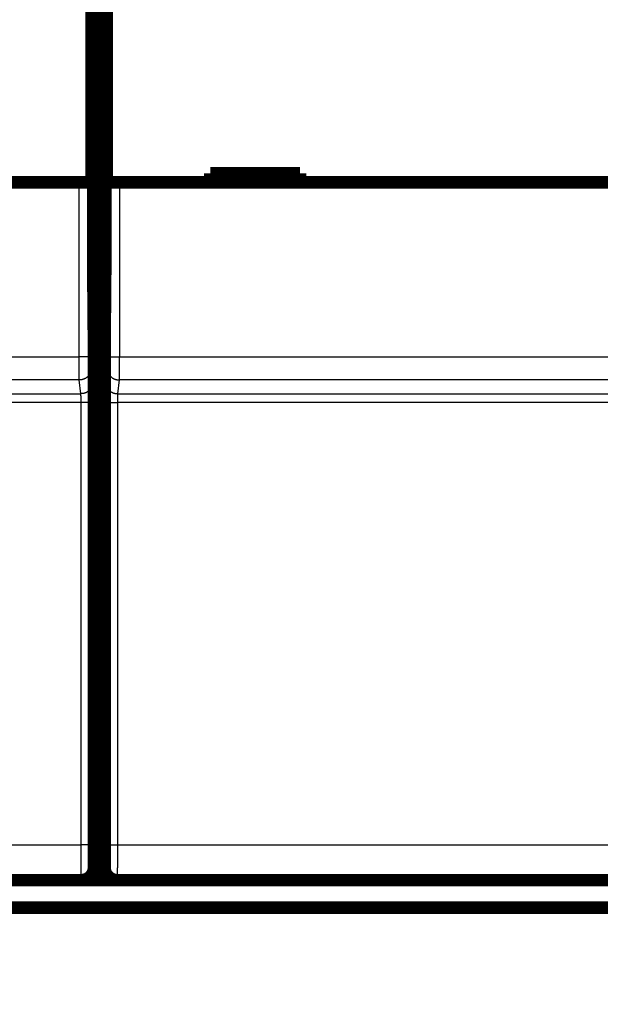
# Model space of a CAD drawing. Extents: x 12 to 1227, y 6 to 662.
# Drawn here: x 182 to 214, y 61 to 116 of the extents above; entities that cross this region are included whole.
import ezdxf

# ---------------------------------------------------------------- set-up
doc = ezdxf.new("R2010")
doc.units = 0
doc.linetypes.add('HIDDENNEW0', pattern=[4.5, 1.5, -1.5, 1.5])
for name, color, linetype in [('5', 7, 'CONTINUOUS'), ('MUOTOVIIVAT', 40, 'HIDDENNEW0'), ('TANGVIIVATNONDEF', 3, 'HIDDENNEW0')]:
    doc.layers.add(name, color=color, linetype=linetype)
doc.styles.get("Standard").update_dxf_attribs({"font": 'monotxt.shx'})
doc.dimstyles.new('DSTYLE1', dxfattribs={"dimtxt": 3, "dimasz": 3, "dimexe": 3, "dimexo": 0, "dimgap": 2, "dimtad": 1, "dimzin": 3, "dimcen": 0.09, "dimazin": 3, "dimtp": 1, "dimtm": 1, "dimtfac": 1, "dimtofl": 0, "dimtmove": 0, "dimatfit": 3})

# ---------------------------------------------------------------- blocks, each defined once
blk = doc.blocks.new('_AH1')
at = {"color": 0, "linetype": 'CONTINUOUS'}
for p, q in [((-1, 0.166667), (0, 0)), ((-1, 0.166667), (-1, -0.166667)), ((0, 0), (-1, -0.166667)), ((0, 0), (-1, 0))]:
    blk.add_line(p, q, dxfattribs=at)
blk = doc.blocks.new('*D9236')
at = {"layer": '5', "color": 1, "linetype": 'CONTINUOUS'}
for p, q in [((453.42101, 68.307622), (453.42101, 18.122648)), ((73.590212, 28.861574), (73.590212, 18.122648)), ((73.590212, 21.122648), (263.50561, 21.122648)), ((453.42101, 21.122648), (263.50561, 21.122648))]:
    blk.add_line(p, q, dxfattribs=at)
at = {"layer": '5', "color": 1, "xscale": 3, "yscale": 3, "zscale": 3, "rotation": 180}
blk.add_blockref('_AH1', (73.590212, 21.122648), dxfattribs=at)
at = {"layer": '5', "color": 1, "xscale": 3, "yscale": 3, "zscale": 3}
blk.add_blockref('_AH1', (453.42101, 21.122648), dxfattribs=at)
at = {"layer": '5', "color": 1, "linetype": 'CONTINUOUS'}
blk.add_text('380', height=3, rotation=360, dxfattribs=at).set_placement((259.00561, 23.123648))

msp = doc.modelspace()

# ---------------------------------------------------------------- linework, layer by layer
at = {"layer": 'MUOTOVIIVAT', "color": 40, "linetype": 'CONTINUOUS', "const_width": 0.7}
for points in [[(186.08624, 102.34773), (186.08624, 150.16514)], [(186.75606, 150.16492), (186.75606, 102.34751)], [(186.00072, 119.42365), (186.00072, 107.32365)], [(186.84158, 107.32343), (186.84158, 119.42343)], [(197.62115, 107.82343), (192.62115, 107.82343)], [(192.62115, 107.82343), (192.62115, 107.32343)], [(197.62115, 107.32343), (197.62115, 107.82343)], [(185.30069, 107.32365), (123.54161, 107.32365)], [(186.00067, 107.32365), (185.30069, 107.32365)], [(187.54161, 107.32343), (186.84163, 107.32343)], [(249.30069, 107.32343), (187.54161, 107.32343)], [(186.08624, 102.55378), (186.75606, 102.55378)], [(186.12115, 98.347731), (186.08624, 102.34773)], [(186.75606, 102.34751), (186.72115, 98.347514)], [(186.11935, 98.553781), (186.72295, 98.553781)], [(186.12115, 69.047731), (186.12115, 98.347731)], [(186.72115, 98.347514), (186.72115, 69.047514)], [(186.12115, 73.353781), (186.72115, 73.353781)], [(185.42082, 68.347731), (123.42148, 68.347731)], [(185.42112, 68.347731), (185.42112, 68.347731)], [(187.32802, 68.353781), (185.51265, 68.353781)], [(249.42082, 68.347515), (187.42148, 68.347514)], [(187.42148, 68.347514), (187.42148, 68.347514)], [(422.92101, 66.807622), (165.37753, 66.807622)]]:
    msp.add_lwpolyline(points, dxfattribs=at)
for points in [[(185.42118, 68.347731, 0.41419126), (186.12112, 69.047731)], [(186.7215, 69.047514, 0.41419126), (187.42148, 68.347488)]]:
    msp.add_lwpolyline(points, format="xyb", dxfattribs=at)
at = {"layer": 'TANGVIIVATNONDEF', "color": 3, "linetype": 'CONTINUOUS'}
for p, q in [((185.30069, 97.580912), (185.30069, 107.32365)), ((186.00067, 107.32365), (186.00067, 97.580912)), ((186.84163, 97.580696), (186.84163, 107.32343)), ((187.54161, 107.32343), (187.54161, 97.580696)), ((123.54161, 97.580912), (185.30069, 97.580912)), ((186.00067, 97.580912), (185.30069, 97.580912)), ((186.84163, 97.580696), (187.54161, 97.580696)), ((187.54161, 97.580696), (249.30069, 97.580696)), ((186.00551, 96.982552), (186.09599, 96.214608)), ((186.74631, 96.214391), (186.83678, 96.982335)), ((185.30554, 96.284464), (123.53676, 96.284464)), ((185.39602, 95.516521), (185.30554, 96.284464)), ((187.53676, 96.284247), (187.44628, 95.516304)), ((249.30554, 96.284247), (187.53676, 96.284247)), ((123.44628, 95.516521), (185.39602, 95.516521)), ((187.44628, 95.516304), (249.39602, 95.516304)), ((185.40571, 95.026613), (123.43659, 95.026613)), ((185.40948, 70.312826), (185.40571, 95.026613)), ((186.10569, 95.03883), (186.10945, 70.325043)), ((186.73285, 70.324826), (186.73661, 95.038613)), ((187.43659, 95.026396), (187.43282, 70.31261)), ((249.40571, 95.026396), (187.43659, 95.026396)), ((123.43282, 70.312826), (185.40948, 70.312826)), ((187.43282, 70.31261), (249.40948, 70.31261))]:
    msp.add_line(p, q, dxfattribs=at)
for points in [[(371.54041, 66.953326, -0.000000001), (365.11783, 66.953328)], [(284.52098, 236.66191, -0.000000001), (290.92181, 236.66191)], [(397.2307, 66.953319, -0.000000003), (390.80812, 66.953321)], [(130.92097, 236.66188), (137.32097, 236.66188), (143.72097, 236.66189), (150.12097, 236.66189), (156.52098, 236.66189), (162.92098, 236.66189), (169.32098, 236.66189, -0.000000004), (175.72098, 236.6619), (182.12098, 236.6619), (188.52098, 236.6619), (194.92098, 236.6619), (201.32098, 236.6619), (207.72098, 236.6619), (214.12098, 236.6619), (220.52098, 236.6619, -0.000000003), (226.92098, 236.6619), (233.32098, 236.6619), (239.72099, 236.66191), (246.12098, 236.66191), (252.52097, 236.66191)], [(255.93409, 66.953355), (249.51481, 66.953356), (243.08894, 66.953357), (236.65336, 66.953357, 0.000000007), (230.24379, 66.953357), (223.87255, 66.953357), (217.39865, 66.953357), (210.77352, 66.953357), (204.5535, 66.953356), (198.93023, 66.953356), (191.70835, 66.953354, 0.000000022), (180.58502, 66.953352), (166.01806, 66.953348)], [(185.30554, 96.284481), (185.30543, 96.286835, -0.002978249), (185.30532, 96.289771, -0.001916792), (185.30521, 96.293313, -0.001314888), (185.3051, 96.297434, -0.00096826), (185.30499, 96.302153, -0.000736838), (185.30488, 96.307444, -0.000585546), (185.30477, 96.313327, -0.000473294), (185.30466, 96.319775, -0.000393858), (185.30455, 96.326808, -0.000331123), (185.30444, 96.3344, -0.000284416), (185.30434, 96.342571, -0.000245865), (185.30423, 96.351294, -0.000216138), (185.30412, 96.36059, -0.000190766), (185.30402, 96.370431, -0.000170678), (185.30391, 96.380838, -0.000153145), (185.30381, 96.391785, -0.000139049), (185.30371, 96.403291, -0.000126286), (185.30361, 96.41533, -0.000115691), (185.30351, 96.427918, -0.00010572), (185.30341, 96.441028, -0.000097029), (185.30331, 96.454671, -0.000089285), (185.30322, 96.46882, -0.000082797), (185.30312, 96.483488, -0.000076885), (185.30303, 96.498645, -0.000071845), (185.30293, 96.514306, -0.000067215), (185.30284, 96.530442, -0.000063251), (185.30275, 96.547065, -0.000059571), (185.30267, 96.564147, -0.000056401), (185.30258, 96.581702, -0.000053435), (185.30249, 96.599701, -0.000050874), (185.30241, 96.618156, -0.00004845), (185.30233, 96.637041, -0.000046348), (185.30225, 96.656366, -0.000044365), (185.30217, 96.676105, -0.00004267), (185.30209, 96.696269, -0.000040957), (185.30202, 96.716832, -0.000039384), (185.30194, 96.737801, -0.000037815), (185.30187, 96.759148, -0.000036355), (185.3018, 96.78088, -0.000035001), (185.30173, 96.80297, -0.000033818), (185.30167, 96.825422, -0.000032697), (185.3016, 96.848211, -0.000031705), (185.30154, 96.871341, -0.000030766), (185.30148, 96.894788, -0.000029943), (185.30142, 96.918553, -0.000029158), (185.30137, 96.942615, -0.000028474), (185.30131, 96.966974, -0.00002782), (185.30126, 96.991608, -0.000027258), (185.30121, 97.016518, -0.000026714), (185.30116, 97.041682, -0.000026245), (185.30112, 97.0671, -0.000025811), (185.30108, 97.092752, -0.000025473), (185.30103, 97.118635, -0.000024976), (185.301, 97.144732, -0.000024348), (185.30096, 97.171038, -0.000023631), (185.30092, 97.197523, -0.000022807), (185.30089, 97.224178, -0.000022378), (185.30086, 97.251021, -0.000022205), (185.30084, 97.278059, -0.000021107), (185.30081, 97.30512, -0.000019339), (185.30079, 97.332141, -0.000020776), (185.30077, 97.359715, -0.000024028), (185.30075, 97.388042, -0.000018083), (185.30073, 97.414702, -0.000006567), (185.30071, 97.438855, -0.000024564), (185.3007, 97.469974, -0.000041059), (185.30069, 97.518002, -0.000019939), (185.30067, 97.580959, -0.000010589)], [(186.00066, 97.580959), (186.00066, 97.568136, 0.000044721), (186.00067, 97.555322, 0.00004479), (186.00067, 97.542515, 0.000044844), (186.00068, 97.529722, 0.000044961), (186.00069, 97.516951, 0.000045156), (186.00071, 97.504207, 0.000045404), (186.00072, 97.491497, 0.000045719), (186.00074, 97.478825, 0.000046107), (186.00076, 97.4662, 0.000046564), (186.00078, 97.453625, 0.000047093), (186.00081, 97.441109, 0.000047695), (186.00084, 97.428655, 0.000048382), (186.00087, 97.416273, 0.000049141), (186.0009, 97.403964, 0.000049986), (186.00093, 97.391738, 0.000050934), (186.00097, 97.379598, 0.000052006), (186.00101, 97.367554, 0.000053095), (186.00105, 97.355607, 0.000054202), (186.00109, 97.343768, 0.000055176), (186.00114, 97.332037, 0.000055922), (186.00118, 97.320422, 0.000056866), (186.00123, 97.308926, 0.000057878), (186.00129, 97.297556, 0.000059058), (186.00134, 97.286313, 0.000060276), (186.0014, 97.275208, 0.000061692), (186.00145, 97.264239, 0.000063174), (186.00151, 97.253418, 0.000064874), (186.00158, 97.242742, 0.000066658), (186.00164, 97.232224, 0.000068693), (186.00171, 97.221862, 0.000070841), (186.00177, 97.211667, 0.00007327), (186.00184, 97.201637, 0.000075833), (186.00192, 97.191784, 0.000078767), (186.00199, 97.182106, 0.00008193), (186.00206, 97.172616, 0.000085327), (186.00214, 97.163309, 0.000088735), (186.00222, 97.154198, 0.000092446), (186.0023, 97.145279, 0.000096118), (186.00238, 97.136563, 0.000100413), (186.00247, 97.128046, 0.000104967), (186.00255, 97.119738, 0.000110218), (186.00264, 97.111636, 0.000115765), (186.00273, 97.103752, 0.000122191), (186.00282, 97.09608, 0.000129056), (186.00291, 97.088632, 0.000137029), (186.003, 97.081405, 0.000145617), (186.00309, 97.074409, 0.000155641), (186.00319, 97.067639, 0.000166545), (186.00329, 97.061109, 0.000179365), (186.00338, 97.054812, 0.000193464), (186.00348, 97.048761, 0.000210174), (186.00358, 97.042951, 0.000228794), (186.00368, 97.037395, 0.000250827), (186.00379, 97.032084, 0.000275093), (186.00389, 97.027032, 0.000303054), (186.00399, 97.022229, 0.000332795), (186.0041, 97.017687, 0.000374977), (186.0042, 97.013396, 0.000429513), (186.00431, 97.009368, 0.000474958), (186.00442, 97.005599, 0.000502913), (186.00452, 97.002105, 0.000638816), (186.00463, 96.998849, 0.000907406), (186.00475, 96.995835, 0.00084161), (186.00485, 96.993159, 0.00031948), (186.00495, 96.990869, 0.001490479), (186.00508, 96.988539, 0.004059073), (186.00527, 96.985745, 0.003282613), (186.00553, 96.982562, 0.002300982)], [(186.83681, 96.982371), (186.83692, 96.983453, 0.006157656), (186.83703, 96.984804, 0.003962247), (186.83713, 96.986436, 0.002719155), (186.83724, 96.988334, 0.002006218), (186.83735, 96.99051, 0.001529217), (186.83746, 96.992949, 0.001217348), (186.83756, 96.995662, 0.000985832), (186.83767, 96.998637, 0.000822498), (186.83778, 97.001882, 0.000693212), (186.83789, 97.005385, 0.000597252), (186.83799, 97.009155, 0.00051782), (186.8381, 97.01318, 0.000456857), (186.8382, 97.01747, 0.000404588), (186.83831, 97.022012, 0.000363431), (186.83841, 97.026815, 0.000327356), (186.83851, 97.031868, 0.000298625), (186.83862, 97.037178, 0.000272237), (186.83872, 97.042734, 0.000250337), (186.83882, 97.048545, 0.000229116), (186.83892, 97.054595, 0.00021019), (186.83901, 97.060892, 0.000193388), (186.83911, 97.067422, 0.000179361), (186.8392, 97.074192, 0.000166563), (186.8393, 97.081188, 0.000155642), (186.83939, 97.088416, 0.000145613), (186.83948, 97.095863, 0.000137028), (186.83957, 97.103535, 0.000129057), (186.83966, 97.11142, 0.000122191), (186.83975, 97.119522, 0.000115764), (186.83983, 97.127829, 0.000110218), (186.83992, 97.136347, 0.000104967), (186.84, 97.145063, 0.000100413), (186.84008, 97.153982, 0.000096118), (186.84016, 97.163092, 0.000092446), (186.84023, 97.172399, 0.000088735), (186.84031, 97.181889, 0.000085327), (186.84038, 97.191567, 0.00008193), (186.84045, 97.20142, 0.000078767), (186.84052, 97.21145, 0.000075833), (186.84059, 97.221645, 0.00007327), (186.84066, 97.232008, 0.000070841), (186.84072, 97.242526, 0.000068693), (186.84078, 97.253201, 0.000066658), (186.84084, 97.264023, 0.000064874), (186.8409, 97.274991, 0.000063174), (186.84096, 97.286097, 0.000061691), (186.84101, 97.297339, 0.000060276), (186.84106, 97.308709, 0.000059062), (186.84111, 97.320206, 0.000057878), (186.84116, 97.33182, 0.000056849), (186.84121, 97.343552, 0.000055926), (186.84125, 97.355391, 0.000055247), (186.84129, 97.367337, 0.000053988), (186.84133, 97.379382, 0.000052169), (186.84137, 97.391523, 0.000050173), (186.8414, 97.403746, 0.000047835), (186.84143, 97.416048, 0.000046369), (186.84146, 97.428437, 0.000045343), (186.84149, 97.440915, 0.000042663), (186.84152, 97.453403, 0.00003872), (186.84154, 97.465873, 0.000040778), (186.84156, 97.478597, 0.000045952), (186.84159, 97.491669, 0.000034554), (186.8416, 97.50397, 0.000013542), (186.84162, 97.515115, 0.000045031), (186.84164, 97.529473, 0.00007265), (186.84166, 97.55163, 0.000035121), (186.84168, 97.580672, 0.000018797)], [(187.54158, 97.580672), (187.54158, 97.55291, -0.000026225), (187.54158, 97.525163, -0.000026435), (187.54158, 97.497431, -0.000026293), (187.54157, 97.469726, -0.000025804), (187.54157, 97.442067, -0.000025502), (187.54156, 97.414465, -0.000025268), (187.54154, 97.386935, -0.00002509), (187.54153, 97.359487, -0.000024882), (187.54151, 97.332138, -0.00002476), (187.54149, 97.304897, -0.000024632), (187.54146, 97.277783, -0.000024581), (187.54143, 97.250802, -0.00002452), (187.54141, 97.223974, -0.00002454), (187.54137, 97.197306, -0.000024554), (187.54134, 97.170818, -0.000024645), (187.5413, 97.144515, -0.000024727), (187.54126, 97.118419, -0.000024908), (187.54122, 97.092535, -0.000025105), (187.54118, 97.066883, -0.000025428), (187.54114, 97.041465, -0.000025808), (187.54109, 97.016301, -0.000026256), (187.54104, 96.991391, -0.000026714), (187.54099, 96.966757, -0.000027255), (187.54093, 96.942398, -0.00002782), (187.54088, 96.918337, -0.000028474), (187.54082, 96.894571, -0.000029158), (187.54076, 96.871124, -0.000029942), (187.5407, 96.847994, -0.000030766), (187.54063, 96.825205, -0.000031705), (187.54057, 96.802753, -0.000032697), (187.5405, 96.780663, -0.000033818), (187.54043, 96.758932, -0.000035001), (187.54036, 96.737584, -0.000036355), (187.54028, 96.716615, -0.000037815), (187.54021, 96.696053, -0.000039384), (187.54013, 96.675889, -0.000040957), (187.54005, 96.656149, -0.00004267), (187.53997, 96.636824, -0.000044365), (187.53989, 96.617939, -0.000046348), (187.53981, 96.599484, -0.00004845), (187.53972, 96.581485, -0.000050874), (187.53963, 96.563931, -0.000053435), (187.53955, 96.546848, -0.000056401), (187.53946, 96.530225, -0.000059571), (187.53936, 96.514089, -0.000063251), (187.53927, 96.498429, -0.000067215), (187.53918, 96.483271, -0.000071845), (187.53908, 96.468604, -0.000076886), (187.53899, 96.454455, -0.000082797), (187.53889, 96.440811, -0.000089277), (187.53879, 96.427702, -0.00009703), (187.53869, 96.415113, -0.000105756), (187.53859, 96.403074, -0.000115487), (187.53849, 96.391568, -0.000125434), (187.53838, 96.380621, -0.000136894), (187.53828, 96.370215, -0.000148605), (187.53818, 96.360375, -0.000165702), (187.53807, 96.351078, -0.000187638), (187.53797, 96.34235, -0.000205994), (187.53786, 96.334185, -0.000216792), (187.53775, 96.326615, -0.000272241), (187.53765, 96.319562, -0.000381651), (187.53754, 96.313032, -0.000353884), (187.53743, 96.307235, -0.000139024), (187.53734, 96.302274, -0.00061815), (187.53722, 96.297229, -0.00166713), (187.53704, 96.29118, -0.001349616), (187.5368, 96.28429, -0.000948948)], [(186.00553, 96.982562), (186.00473, 96.949308, -0.012832199), (186.00226, 96.915612, -0.012183144), (185.99805, 96.881437, -0.011999545), (185.9921, 96.846932, -0.01250517), (185.98425, 96.812247, -0.012742312), (185.97452, 96.777526, -0.012895708), (185.96281, 96.742912, -0.012994502), (185.94917, 96.708555, -0.013198794), (185.93352, 96.674632, -0.013305143), (185.91596, 96.641286, -0.013446127), (185.89642, 96.608711, -0.013514407), (185.87504, 96.577035, -0.013608315), (185.85182, 96.546459, -0.01365815), (185.8269, 96.517085, -0.013723782), (185.80032, 96.489112, -0.013709844), (185.77228, 96.46261, -0.013642255), (185.74284, 96.437763, -0.013711667), (185.71216, 96.4146, -0.013872685), (185.68033, 96.393279, -0.013515978), (185.64774, 96.3738, -0.012697448), (185.61457, 96.356294, -0.013652597), (185.58029, 96.340674, -0.015684126), (185.54478, 96.327023, -0.012340888), (185.51113, 96.315398, -0.005375452), (185.48047, 96.30591, -0.016137986), (185.44153, 96.297867, -0.026984204), (185.38244, 96.290708, -0.013824707), (185.30554, 96.284481, -0.007600437)], [(186.83681, 96.982371), (186.83761, 96.949116, 0.012832544), (186.84008, 96.915418, 0.012183584), (186.84428, 96.881242, 0.012000085), (186.85023, 96.846736, 0.012505835), (186.85808, 96.81205, 0.012743097), (186.86781, 96.777329, 0.012896598), (186.87952, 96.742714, 0.012995491), (186.89315, 96.708356, 0.01319988), (186.9088, 96.674432, 0.01330631), (186.92637, 96.641086, 0.013447363), (186.94591, 96.608511, 0.013515696), (186.96728, 96.576834, 0.013609643), (186.99051, 96.546257, 0.013659497), (187.01542, 96.516883, 0.013725134), (187.042, 96.48891, 0.013711178), (187.07005, 96.462409, 0.013643549), (187.09948, 96.437562, 0.013712917), (187.13016, 96.414399, 0.013873884), (187.16199, 96.393079, 0.013517066), (187.19459, 96.373599, 0.01269839), (187.22776, 96.356094, 0.013653509), (187.26204, 96.340475, 0.015685035), (187.29755, 96.326825, 0.012341479), (187.3312, 96.3152, 0.005375676), (187.36186, 96.305713, 0.016138566), (187.4008, 96.297672, 0.026984693), (187.4599, 96.290515, 0.013824728), (187.5368, 96.28429, 0.007600388)], [(186.09595, 96.214587), (186.09516, 96.181334, -0.012832), (186.09269, 96.147639, -0.012182991), (186.08848, 96.113466, -0.01199943), (186.08253, 96.078962, -0.012505088), (186.07468, 96.044278, -0.012742271), (186.06496, 96.009559, -0.012895709), (186.05325, 95.974945, -0.012994548), (186.03962, 95.940589, -0.013198885), (186.02397, 95.906667, -0.01330528), (186.00641, 95.873322, -0.013446309), (185.98688, 95.840748, -0.013514633), (185.9655, 95.809072, -0.013608582), (185.94228, 95.778496, -0.013658456), (185.91737, 95.749123, -0.013724123), (185.89079, 95.72115, -0.013710216), (185.86275, 95.694648, -0.013642649), (185.83332, 95.669801, -0.013712084), (185.80265, 95.646637, -0.013873122), (185.77082, 95.625316, -0.013516414), (185.73823, 95.605836, -0.012697862), (185.70506, 95.588329, -0.013653042), (185.67078, 95.572709, -0.015684631), (185.63528, 95.559056, -0.012341274), (185.60163, 95.54743, -0.005375616), (185.57098, 95.537941, -0.016138465), (185.53204, 95.529897, -0.026984923), (185.47295, 95.522736, -0.013825026), (185.39606, 95.516505, -0.007600598)], [(186.09595, 96.214587), (186.09621, 96.212015, -0.007350204), (186.09647, 96.208714, -0.004486292), (186.09673, 96.204651, -0.002956191), (186.09699, 96.199866, -0.002110119), (186.09725, 96.194339, -0.001570712), (186.0975, 96.188106, -0.00122828), (186.09775, 96.181145, -0.000980111), (186.098, 96.173493, -0.00080673), (186.09825, 96.16513, -0.00067244), (186.0985, 96.156091, -0.000573275), (186.09875, 96.146356, -0.000492668), (186.09899, 96.13596, -0.00043073), (186.09923, 96.124884, -0.00037863), (186.09947, 96.113162, -0.000337449), (186.0997, 96.100775, -0.00030188), (186.09994, 96.087758, -0.000273168), (186.10017, 96.074091, -0.000247837), (186.10039, 96.059809, -0.000227066), (186.10062, 96.044894, -0.000208414), (186.10084, 96.029377, -0.00019294), (186.10105, 96.013243, -0.00017883), (186.10127, 95.996524, -0.000167023), (186.10148, 95.979203, -0.000156114), (186.10168, 95.96131, -0.000146932), (186.10188, 95.942832, -0.000138334), (186.10208, 95.923798, -0.000131068), (186.10227, 95.904194, -0.000124207), (186.10246, 95.884048, -0.000118409), (186.10265, 95.863347, -0.000112815), (186.10283, 95.842123, -0.000108092), (186.103, 95.820366, -0.00010282), (186.10317, 95.798117, -0.000097511), (186.10334, 95.775374, -0.000092675), (186.1035, 95.752173, -0.00008837), (186.10365, 95.728511, -0.000084434), (186.1038, 95.704424, -0.000080962), (186.10395, 95.679909, -0.000077769), (186.10408, 95.655002, -0.000074936), (186.10422, 95.629701, -0.000072334), (186.10435, 95.604039, -0.000070043), (186.10447, 95.578018, -0.000067907), (186.10459, 95.551668, -0.000066009), (186.1047, 95.524994, -0.000064333), (186.1048, 95.498022, -0.000062944), (186.10491, 95.470755, -0.000061405), (186.105, 95.443232, -0.000059857), (186.10509, 95.415462, -0.000059288), (186.10517, 95.38743, -0.000059557), (186.10525, 95.35913, -0.000057014), (186.10532, 95.33075, -0.000052594), (186.10539, 95.302356, -0.000057522), (186.10545, 95.273324, -0.000068102), (186.1055, 95.243439, -0.000051101), (186.10554, 95.215283, -0.000016997), (186.10558, 95.189748, -0.000072066), (186.10562, 95.156761, -0.000123872), (186.10566, 95.105742, -0.000060153), (186.10569, 95.0388, -0.000031659)], [(186.73665, 95.038609), (186.73665, 95.068176, -0.000056794), (186.73666, 95.097693, -0.000057227), (186.73668, 95.12716, -0.000057208), (186.73671, 95.156561, -0.000056793), (186.73674, 95.185871, -0.000056678), (186.73678, 95.215079, -0.000056687), (186.73682, 95.244165, -0.000056826), (186.73687, 95.273117, -0.000056981), (186.73693, 95.301912, -0.000057307), (186.73699, 95.330541, -0.000057679), (186.73706, 95.358979, -0.00005822), (186.73714, 95.387219, -0.000058813), (186.73722, 95.415235, -0.000059585), (186.73731, 95.443019, -0.000060423), (186.7374, 95.470545, -0.000061453), (186.7375, 95.497808, -0.000062565), (186.7376, 95.524779, -0.000063887), (186.73772, 95.551453, -0.000065312), (186.73783, 95.577803, -0.000066973), (186.73795, 95.603823, -0.000068765), (186.73808, 95.629485, -0.000070824), (186.73822, 95.654786, -0.000073048), (186.73835, 95.679693, -0.000075588), (186.7385, 95.704207, -0.000078338), (186.73865, 95.728295, -0.00008146), (186.7388, 95.751956, -0.000084847), (186.73896, 95.775157, -0.000088705), (186.73913, 95.7979, -0.000092916), (186.7393, 95.820149, -0.000097665), (186.73947, 95.841906, -0.000102869), (186.73965, 95.863131, -0.000108025), (186.73984, 95.883832, -0.000112589), (186.74003, 95.903977, -0.000118028), (186.74022, 95.923581, -0.00012364), (186.74042, 95.942615, -0.000130315), (186.74062, 95.961094, -0.00013736), (186.74082, 95.978986, -0.000145729), (186.74103, 95.996308, -0.000154634), (186.74124, 96.013027, -0.000165268), (186.74146, 96.029162, -0.000176765), (186.74168, 96.044678, -0.00019048), (186.7419, 96.059594, -0.000205417), (186.74213, 96.073877, -0.000223733), (186.74236, 96.087544, -0.000244399), (186.74259, 96.100562, -0.000268513), (186.74282, 96.112949, -0.000294528), (186.74306, 96.12467, -0.000331633), (186.7433, 96.135749, -0.000379932), (186.74354, 96.146152, -0.000420423), (186.74378, 96.155882, -0.000445767), (186.74402, 96.164899, -0.000568259), (186.74427, 96.173287, -0.000812583), (186.74453, 96.181032, -0.000757731), (186.74477, 96.187902, -0.000284298), (186.74499, 96.193772, -0.001358289), (186.74527, 96.199666, -0.003817362), (186.74571, 96.2066, -0.003212165), (186.74629, 96.214396, -0.002309136)], [(186.74629, 96.214396), (186.74709, 96.181142, 0.01283226), (186.74956, 96.147446, 0.012183186), (186.75377, 96.113271, 0.01199957), (186.75972, 96.078766, 0.01250518), (186.76758, 96.044081, 0.012742304), (186.7773, 96.009361, 0.012895682), (186.78901, 95.974747, 0.012994457), (186.80265, 95.94039, 0.013198731), (186.8183, 95.906467, 0.013305061), (186.83587, 95.873122, 0.013446027), (186.85541, 95.840547, 0.01351429), (186.87678, 95.808871, 0.013608183), (186.90001, 95.778295, 0.013658002), (186.92492, 95.748921, 0.013723622), (186.9515, 95.720948, 0.013709675), (186.97955, 95.694446, 0.013642079), (187.00898, 95.669599, 0.013711484), (187.03966, 95.646436, 0.013872496), (187.07149, 95.625115, 0.013515792), (187.10409, 95.605635, 0.012697274), (187.13725, 95.58813, 0.013652413), (187.17154, 95.57251, 0.015683921), (187.20704, 95.558858, 0.012340734), (187.24069, 95.547233, 0.005375387), (187.27135, 95.537745, 0.016137799), (187.31029, 95.529702, 0.026983934), (187.36939, 95.522542, 0.013824593), (187.44628, 95.516314, 0.007600381)], [(185.4057, 95.026578), (185.40569, 95.038901, 0.000133405), (185.40568, 95.051203, 0.000134379), (185.40566, 95.063483, 0.000134385), (185.40563, 95.075736, 0.000133564), (185.4056, 95.087951, 0.000133411), (185.40556, 95.100124, 0.00013354), (185.40552, 95.112245, 0.000133969), (185.40546, 95.12431, 0.000134456), (185.40541, 95.13631, 0.000135331), (185.40534, 95.14824, 0.000136332), (185.40527, 95.160091, 0.000137719), (185.4052, 95.171858, 0.000139246), (185.40511, 95.183533, 0.000141184), (185.40502, 95.19511, 0.000143295), (185.40493, 95.206581, 0.00014585), (185.40483, 95.217941, 0.000148618), (185.40472, 95.229179, 0.000151873), (185.40461, 95.240294, 0.000155393), (185.4045, 95.251274, 0.000159462), (185.40437, 95.262116, 0.000163859), (185.40424, 95.272809, 0.000168887), (185.40411, 95.283351, 0.000174326), (185.40397, 95.293729, 0.000180508), (185.40383, 95.303944, 0.000187213), (185.40368, 95.31398, 0.000194796), (185.40352, 95.323839, 0.000203036), (185.40336, 95.333506, 0.000212394), (185.4032, 95.342982, 0.00022262), (185.40303, 95.352253, 0.000234124), (185.40285, 95.361318, 0.00024674), (185.40267, 95.370162, 0.000259099), (185.40249, 95.378787, 0.00026988), (185.4023, 95.387181, 0.000282759), (185.40211, 95.39535, 0.000296018), (185.40191, 95.403281, 0.000311827), (185.40171, 95.41098, 0.000328486), (185.4015, 95.418435, 0.00034831), (185.40129, 95.425652, 0.000369373), (185.40108, 95.432619, 0.000394564), (185.40087, 95.439341, 0.000421765), (185.40065, 95.445806, 0.000454251), (185.40042, 95.452021, 0.000489594), (185.4002, 95.457971, 0.000532969), (185.39997, 95.463666, 0.000581868), (185.39974, 95.46909, 0.00063895), (185.39951, 95.47425, 0.000700473), (185.39927, 95.479134, 0.000788279), (185.39903, 95.483749, 0.000902511), (185.39879, 95.488083, 0.000998148), (185.39855, 95.492137, 0.00105775), (185.39831, 95.495893, 0.00134732), (185.39806, 95.499387, 0.001924568), (185.39781, 95.502613, 0.001793028), (185.39757, 95.505475, 0.000673083), (185.39735, 95.507919, 0.003208698), (185.39707, 95.510374, 0.008980539), (185.39663, 95.513261, 0.00750233), (185.39606, 95.516505, 0.005359665)], [(187.44628, 95.516314), (187.44603, 95.515241, 0.016510287), (187.44577, 95.513864, 0.010269175), (187.44551, 95.512169, 0.006836435), (187.44526, 95.510174, 0.004908801), (187.44501, 95.507869, 0.003668442), (187.44475, 95.505271, 0.002876313), (187.4445, 95.50237, 0.002299863), (187.44425, 95.49918, 0.001896078), (187.44401, 95.495695, 0.00158257), (187.44376, 95.491928, 0.001350757), (187.44352, 95.48787, 0.001162015), (187.44327, 95.483538, 0.001016917), (187.44304, 95.478922, 0.000894699), (187.4428, 95.474038, 0.0007981), (187.44256, 95.468876, 0.000714557), (187.44233, 95.463452, 0.000647155), (187.4421, 95.457757, 0.00058761), (187.44188, 95.451806, 0.000538829), (187.44165, 95.44559, 0.000494962), (187.44143, 95.439125, 0.000458616), (187.44122, 95.432403, 0.00042542), (187.44101, 95.425436, 0.000397689), (187.4408, 95.418219, 0.000372019), (187.44059, 95.410763, 0.000350463), (187.44039, 95.403064, 0.000330231), (187.44019, 95.395133, 0.00031318), (187.44, 95.386965, 0.00029704), (187.43981, 95.378571, 0.000283446), (187.43963, 95.369945, 0.000270288), (187.43945, 95.361102, 0.000259219), (187.43927, 95.352036, 0.000246584), (187.4391, 95.342766, 0.000233635), (187.43894, 95.33329, 0.000221856), (187.43878, 95.323623, 0.000211333), (187.43862, 95.313764, 0.000201731), (187.43847, 95.303727, 0.000193222), (187.43833, 95.293513, 0.000185414), (187.43819, 95.283135, 0.00017845), (187.43805, 95.272593, 0.00017207), (187.43792, 95.2619, 0.000166415), (187.4378, 95.251058, 0.000161158), (187.43768, 95.240079, 0.000156453), (187.43757, 95.228965, 0.000152302), (187.43746, 95.217727, 0.000148812), (187.43736, 95.206365, 0.000145003), (187.43727, 95.194898, 0.00014116), (187.43718, 95.183327, 0.000139634), (187.43709, 95.171647, 0.000140049), (187.43701, 95.159856, 0.000133929), (187.43694, 95.148031, 0.000123429), (187.43687, 95.1362, 0.000134743), (187.43681, 95.124103, 0.000159157), (187.43676, 95.111652, 0.000119416), (187.43671, 95.09992, 0.000040012), (187.43667, 95.089281, 0.000167847), (187.43663, 95.075536, 0.000287767), (187.43659, 95.054279, 0.000139696), (187.43654, 95.026387, 0.000073563)], [(186.10569, 95.0388), (186.10463, 95.038222, -0.18530475), (186.10191, 95.037636, -0.031555572), (186.09746, 95.037042, -0.012288558), (186.09129, 95.036442, -0.006894361), (186.08323, 95.035839, -0.004257577), (186.07331, 95.035235, -0.002928733), (186.06143, 95.034633, -0.002112075), (186.04765, 95.034035, -0.001630848), (186.03188, 95.033445, -0.001282215), (186.01422, 95.032864, -0.001051079), (185.99461, 95.032297, -0.000870751), (185.9732, 95.031745, -0.00074343), (185.94995, 95.031211, -0.000639733), (185.92505, 95.030699, -0.00056315), (185.8985, 95.03021, -0.000497078), (185.87051, 95.029747, -0.000444904), (185.84116, 95.029312, -0.000405083), (185.81058, 95.028905, -0.000376224), (185.77886, 95.028531, -0.000338516), (185.74639, 95.028188, -0.000298133), (185.71336, 95.027879, -0.000302289), (185.67923, 95.027602, -0.000328356), (185.64388, 95.02736, -0.000245601), (185.61039, 95.027152, -0.000104141), (185.57987, 95.026982, -0.000307016), (185.54111, 95.026836, -0.000489363), (185.48227, 95.026701, -0.000243733), (185.4057, 95.026578, -0.000132854)], [(186.73665, 95.038609), (186.73771, 95.03803, 0.18605747), (186.74043, 95.037443, 0.031664842), (186.74487, 95.036848, 0.012326125), (186.75104, 95.036247, 0.006914007), (186.7591, 95.035642, 0.004269135), (186.76901, 95.035038, 0.00293643), (186.78089, 95.034435, 0.002117489), (186.79467, 95.033836, 0.001634952), (186.81043, 95.033245, 0.001285392), (186.82809, 95.032664, 0.001053652), (186.8477, 95.032096, 0.00087286), (186.86911, 95.031544, 0.000745215), (186.89235, 95.03101, 0.000641257), (186.91725, 95.030497, 0.000564482), (186.94379, 95.030008, 0.000498247), (186.97178, 95.029545, 0.000445945), (187.00113, 95.02911, 0.000406026), (187.03171, 95.028704, 0.000377095), (187.06342, 95.02833, 0.000339297), (187.09589, 95.027988, 0.000298818), (187.12891, 95.027679, 0.000302982), (187.16304, 95.027403, 0.000329106), (187.19838, 95.027161, 0.000246159), (187.23188, 95.026955, 0.000104377), (187.26239, 95.026786, 0.000307712), (187.30115, 95.02664, 0.000490465), (187.35998, 95.026507, 0.00024428), (187.43654, 95.026387, 0.000133151)], [(186.10942, 70.325035), (186.10836, 70.324455, -0.18601283), (186.10564, 70.323869, -0.031652071), (186.10119, 70.323273, -0.012320984), (186.09502, 70.322673, -0.006911106), (186.08696, 70.322069, -0.004267343), (186.07705, 70.321464, -0.002935198), (186.06517, 70.320861, -0.002116601), (186.0514, 70.320263, -0.001634267), (186.03563, 70.319672, -0.001284854), (186.01797, 70.319091, -0.001053211), (185.99837, 70.318523, -0.000872495), (185.97695, 70.317971, -0.000744904), (185.95372, 70.317437, -0.000640989), (185.92881, 70.316925, -0.000564247), (185.90227, 70.316436, -0.000498039), (185.87429, 70.315972, -0.000445759), (185.84493, 70.315537, -0.000405857), (185.81436, 70.315131, -0.000376938), (185.78264, 70.314757, -0.000339155), (185.75018, 70.314415, -0.000298693), (185.71715, 70.314106, -0.000302856), (185.68302, 70.31383, -0.000328969), (185.64768, 70.313588, -0.000246057), (185.61419, 70.313381, -0.000104334), (185.58368, 70.313212, -0.000307584), (185.54492, 70.313067, -0.000490262), (185.48608, 70.312933, -0.000244178), (185.40952, 70.312813, -0.000133096)], [(185.42079, 68.347758), (185.42054, 68.348262, -0.22496926), (185.42029, 68.349736, -0.027862805), (185.42005, 68.35222, -0.009807255), (185.4198, 68.355668, -0.005070031), (185.41955, 68.360116, -0.003042149), (185.41931, 68.36552, -0.002059317), (185.41906, 68.371915, -0.001469897), (185.41881, 68.379258, -0.001115333), (185.41857, 68.387584, -0.000868364), (185.41832, 68.39685, -0.000702382), (185.41808, 68.407091, -0.000576315), (185.41783, 68.418263, -0.000485741), (185.41759, 68.430401, -0.000412868), (185.41735, 68.443463, -0.000358095), (185.41711, 68.457482, -0.000312331), (185.41688, 68.472417, -0.000276973), (185.41664, 68.488301, -0.000246026), (185.41641, 68.505091, -0.000221156), (185.41618, 68.522819, -0.000198364), (185.41595, 68.541433, -0.000179007), (185.41572, 68.56096, -0.000162139), (185.4155, 68.581349, -0.000148313), (185.41528, 68.602626, -0.000135935), (185.41506, 68.624742, -0.000125569), (185.41485, 68.64772, -0.000116187), (185.41463, 68.671513, -0.000108274), (185.41442, 68.696144, -0.000101015), (185.41422, 68.721566, -0.000094843), (185.41401, 68.7478, -0.000089124), (185.41381, 68.774803, -0.000084241), (185.41362, 68.802593, -0.000079658), (185.41343, 68.831126, -0.00007572), (185.41324, 68.860422, -0.000072032), (185.41305, 68.890438, -0.000068904), (185.41287, 68.921192, -0.000065759), (185.41269, 68.952641, -0.000062888), (185.41252, 68.984796, -0.000060042), (185.41235, 69.017613, -0.000057406), (185.41218, 69.051099, -0.000054979), (185.41202, 69.085211, -0.000052869), (185.41187, 69.119955, -0.000050882), (185.41171, 69.15529, -0.000049131), (185.41157, 69.191221, -0.000047481), (185.41142, 69.227707, -0.000046037), (185.41128, 69.264752, -0.000044669), (185.41115, 69.302316, -0.000043477), (185.41102, 69.340403, -0.000042342), (185.4109, 69.378974, -0.000041361), (185.41078, 69.418031, -0.000040425), (185.41066, 69.457536, -0.00003963), (185.41055, 69.497491, -0.000038855), (185.41045, 69.537858, -0.000038197), (185.41035, 69.578636, -0.000037588), (185.41025, 69.619793, -0.000037121), (185.41017, 69.661324, -0.000036512), (185.41008, 69.703176, -0.000035881), (185.41, 69.745337, -0.000035821), (185.40993, 69.787835, -0.000036288), (185.40986, 69.83068, -0.000034961), (185.4098, 69.873594, -0.00003243), (185.40975, 69.91648, -0.00003577), (185.4097, 69.96028, -0.00004276), (185.40965, 70.005315, -0.000032166), (185.40962, 70.047719, -0.000010474), (185.40959, 70.086153, -0.000045921), (185.40956, 70.135736, -0.000079733), (185.40954, 70.212343, -0.000038835), (185.40952, 70.312813, -0.00002043)], [(186.10942, 70.325035), (186.10943, 70.296205, 0.000043198), (186.10945, 70.26741, 0.000043219), (186.10947, 70.238648, 0.000043415), (186.1095, 70.209935, 0.000043888), (186.10953, 70.181289, 0.000044363), (186.10957, 70.152723, 0.000044872), (186.10961, 70.124253, 0.000045443), (186.10966, 70.095888, 0.00004613), (186.10971, 70.067648, 0.000046866), (186.10977, 70.039542, 0.000047702), (186.10983, 70.01159, 0.000048601), (186.1099, 69.983799, 0.00004962), (186.10998, 69.95619, 0.000050699), (186.11005, 69.928771, 0.000051899), (186.11014, 69.901563, 0.000053206), (186.11023, 69.874571, 0.000054689), (186.11032, 69.84782, 0.000056151), (186.11042, 69.821314, 0.000057633), (186.11053, 69.795075, 0.000058877), (186.11063, 69.769104, 0.000059785), (186.11075, 69.743426, 0.000060939), (186.11087, 69.718039, 0.000062189), (186.11099, 69.692968, 0.000063639), (186.11112, 69.668211, 0.00006514), (186.11126, 69.643795, 0.000066884), (186.1114, 69.619715, 0.000068719), (186.11154, 69.596, 0.000070825), (186.11169, 69.572644, 0.000073045), (186.11184, 69.549677, 0.000075584), (186.112, 69.527093, 0.000078278), (186.11216, 69.50492, 0.000081335), (186.11232, 69.483154, 0.00008458), (186.11249, 69.461823, 0.000088314), (186.11266, 69.440922, 0.000092368), (186.11284, 69.420481, 0.000096747), (186.11302, 69.400491, 0.000101163), (186.11321, 69.38098, 0.000106001), (186.1134, 69.361938, 0.000110813), (186.11359, 69.343391, 0.000116485), (186.11379, 69.325328, 0.000122543), (186.11399, 69.307776, 0.000129592), (186.11419, 69.290724, 0.000137103), (186.1144, 69.274199, 0.000145899), (186.11461, 69.258189, 0.000155392), (186.11482, 69.242724, 0.000166557), (186.11503, 69.227788, 0.00017873), (186.11525, 69.213413, 0.000193157), (186.11547, 69.199583, 0.000209088), (186.1157, 69.18633, 0.000228139), (186.11592, 69.173638, 0.000249447), (186.11615, 69.161538, 0.000275329), (186.11638, 69.150015, 0.000304896), (186.11662, 69.139102, 0.000340284), (186.11685, 69.128777, 0.000379639), (186.11709, 69.119069, 0.000426879), (186.11733, 69.109957, 0.000478901), (186.11757, 69.101467, 0.000553884), (186.11781, 69.093577, 0.000653184), (186.11805, 69.086314, 0.000749594), (186.1183, 69.079659, 0.000825679), (186.11854, 69.073641, 0.001098764), (186.11879, 69.068224, 0.001665335), (186.11904, 69.063431, 0.001690074), (186.11928, 69.059294, 0.000685162), (186.1195, 69.055861, 0.003355578), (186.11978, 69.05289, 0.012522446), (186.12021, 69.05018, 0.017230499), (186.12078, 69.047749, 0.019024532)], [(186.72147, 69.047558), (186.72172, 69.047882, 0.26336232), (186.72198, 69.048836, 0.04341765), (186.72224, 69.050447, 0.015667895), (186.72249, 69.052685, 0.008136527), (186.72275, 69.055574, 0.004886624), (186.723, 69.059084, 0.003305986), (186.72325, 69.06324, 0.002356786), (186.7235, 69.068011, 0.001784339), (186.72375, 69.073422, 0.001386028), (186.724, 69.079444, 0.001117741), (186.72424, 69.0861, 0.000914384), (186.72449, 69.093361, 0.000767785), (186.72473, 69.10125, 0.000650258), (186.72497, 69.10974, 0.000561549), (186.72521, 69.118853, 0.000487702), (186.72545, 69.12856, 0.000430213), (186.72568, 69.138885, 0.000380512), (186.72592, 69.149799, 0.000340567), (186.72615, 69.161321, 0.000304932), (186.72638, 69.173421, 0.000275331), (186.7266, 69.186113, 0.000249438), (186.72683, 69.199366, 0.000228138), (186.72705, 69.213196, 0.00020909), (186.72727, 69.227571, 0.000193158), (186.72748, 69.242507, 0.00017873), (186.72769, 69.257973, 0.000166557), (186.7279, 69.273983, 0.000155392), (186.72811, 69.290507, 0.000145899), (186.72831, 69.307559, 0.000137103), (186.72851, 69.325111, 0.000129592), (186.72871, 69.343174, 0.000122543), (186.7289, 69.361721, 0.000116485), (186.72909, 69.380763, 0.000110813), (186.72928, 69.400274, 0.000106001), (186.72946, 69.420264, 0.000101163), (186.72963, 69.440706, 0.000096747), (186.72981, 69.461607, 0.000092368), (186.72998, 69.482937, 0.000088314), (186.73014, 69.504703, 0.00008458), (186.7303, 69.526876, 0.000081335), (186.73046, 69.54946, 0.000078278), (186.73061, 69.572428, 0.000075584), (186.73076, 69.595783, 0.000073045), (186.7309, 69.619498, 0.000070825), (186.73104, 69.643578, 0.00006872), (186.73118, 69.667995, 0.000066886), (186.73131, 69.692751, 0.00006514), (186.73143, 69.717822, 0.000063633), (186.73155, 69.743209, 0.000062191), (186.73166, 69.768888, 0.000060963), (186.73177, 69.794858, 0.000059778), (186.73188, 69.821097, 0.000058789), (186.73198, 69.847603, 0.000057772), (186.73207, 69.874355, 0.000056849), (186.73216, 69.90135, 0.000055714), (186.73224, 69.928554, 0.000054498), (186.73232, 69.955959, 0.000054168), (186.7324, 69.983583, 0.000054596), (186.73246, 70.011432, 0.000052422), (186.73252, 70.039327, 0.000048478), (186.73258, 70.067204, 0.00005315), (186.73263, 70.095675, 0.000063072), (186.73268, 70.12495, 0.000047432), (186.73272, 70.152514, 0.000015809), (186.73275, 70.177498, 0.000067011), (186.73278, 70.20973, 0.000115427), (186.7328, 70.25953, 0.000056162), (186.73283, 70.324844, 0.000029593)], [(186.73283, 70.324844), (186.73389, 70.324263, 0.18545128), (186.73661, 70.323675, 0.031653504), (186.74106, 70.323079, 0.012331418), (186.74724, 70.322477, 0.006919378), (186.7553, 70.321872, 0.004273352), (186.76521, 70.321267, 0.002939713), (186.77709, 70.320663, 0.002120058), (186.79087, 70.320064, 0.001637045), (186.80664, 70.319472, 0.001287109), (186.82431, 70.318891, 0.001055103), (186.84391, 70.318322, 0.000874094), (186.86533, 70.31777, 0.00074629), (186.88857, 70.317236, 0.000642198), (186.91348, 70.316723, 0.000565323), (186.94003, 70.316234, 0.000498999), (186.96801, 70.315771, 0.000446626), (186.99737, 70.315336, 0.000406652), (187.02795, 70.31493, 0.000377682), (187.05967, 70.314556, 0.000339829), (187.09213, 70.314214, 0.00029929), (187.12516, 70.313907, 0.000303464), (187.1593, 70.313631, 0.000329633), (187.19464, 70.31339, 0.000246556), (187.22814, 70.313184, 0.000104546), (187.25865, 70.313015, 0.000308212), (187.29741, 70.312871, 0.00049127), (187.35625, 70.312739, 0.000244684), (187.43282, 70.312622, 0.000133372)], [(187.43282, 70.312622), (187.43281, 70.268264, -0.000031542), (187.4328, 70.22396, -0.000031674), (187.43278, 70.179709, -0.000031704), (187.43276, 70.135531, -0.000031677), (187.43273, 70.091459, -0.000031746), (187.43269, 70.047509, -0.000031863), (187.43265, 70.003707, -0.000032037), (187.43261, 69.960067, -0.000032244), (187.43256, 69.91662, -0.000032517), (187.4325, 69.873379, -0.000032829), (187.43244, 69.830375, -0.000033209), (187.43237, 69.787619, -0.000033636), (187.4323, 69.745144, -0.000034131), (187.43222, 69.70296, -0.000034675), (187.43213, 69.661101, -0.000035306), (187.43205, 69.619576, -0.000036009), (187.43195, 69.578421, -0.000036755), (187.43185, 69.537641, -0.000037518), (187.43175, 69.497274, -0.000038246), (187.43164, 69.457319, -0.000038859), (187.43152, 69.417814, -0.000039617), (187.4314, 69.378757, -0.000040424), (187.43128, 69.340186, -0.000041364), (187.43115, 69.302099, -0.000042342), (187.43102, 69.264535, -0.000043476), (187.43088, 69.22749, -0.000044669), (187.43073, 69.191004, -0.000046037), (187.43059, 69.155073, -0.000047481), (187.43043, 69.119738, -0.000049131), (187.43028, 69.084994, -0.000050882), (187.43012, 69.050882, -0.000052869), (187.42995, 69.017396, -0.000054979), (187.42978, 68.984579, -0.000057406), (187.42961, 68.952424, -0.000060042), (187.42943, 68.920976, -0.000062888), (187.42925, 68.890221, -0.000065759), (187.42906, 68.860205, -0.000068904), (187.42887, 68.830909, -0.000072032), (187.42868, 68.802376, -0.00007572), (187.42849, 68.774586, -0.000079658), (187.42829, 68.747584, -0.000084241), (187.42808, 68.721349, -0.000089125), (187.42788, 68.695927, -0.000094843), (187.42767, 68.671296, -0.000101015), (187.42745, 68.647503, -0.000108274), (187.42724, 68.624525, -0.000116189), (187.42702, 68.602409, -0.000125569), (187.4268, 68.581132, -0.000135924), (187.42658, 68.560743, -0.000148315), (187.42635, 68.541216, -0.000162183), (187.42612, 68.522602, -0.000178998), (187.42589, 68.504875, -0.000198171), (187.42566, 68.488084, -0.000221375), (187.42542, 68.4722, -0.00024752), (187.42519, 68.457265, -0.000278899), (187.42495, 68.443245, -0.000313668), (187.42471, 68.430184, -0.000363584), (187.42446, 68.418044, -0.000429782), (187.42422, 68.406868, -0.000493944), (187.42397, 68.396628, -0.000544739), (187.42373, 68.387368, -0.000726484), (187.42348, 68.37903, -0.001103748), (187.42322, 68.371652, -0.001120313), (187.42298, 68.365283, -0.000451701), (187.42276, 68.359998, -0.002229408), (187.42247, 68.355419, -0.008340362), (187.42203, 68.351233, -0.011536369), (187.42146, 68.347471, -0.012876787)]]:
    msp.add_lwpolyline(points, format="xyb", dxfattribs=at)

# ---------------------------------------------------------------- dimensions: what is measured, and where the dimension line sits
at = {"layer": '5', "color": 1, "linetype": 'CONTINUOUS'}
dim = msp.add_linear_dim(base=(73.590212, 21.122648), p1=(453.42101, 68.307622), p2=(73.590212, 28.861574), angle=180, dimstyle='DSTYLE1', override={"dimblk": '_AH1', "dimsah": 0}, dxfattribs=at)
dim.commit()
dim.dimension.update_dxf_attribs({"geometry": '*D9236', "text_midpoint": (263.50561, 24.623648), "dimtype": 128})

doc.saveas('drawing.dxf')
